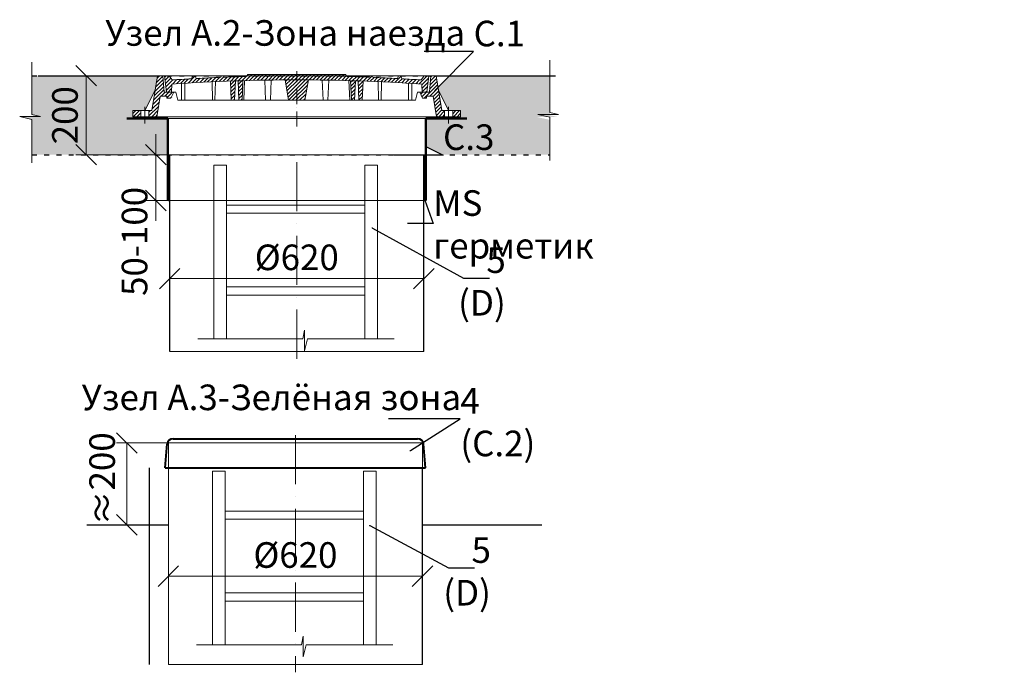
# Model space of a CAD drawing. Units: millimetres. Extents: x 90046 to 198371, y -34950 to 3335.
# Drawn here: x 99598 to 102000, y 808 to 2401 of the extents above; entities that cross this region are included whole.
import ezdxf
from ezdxf import colors
from ezdxf.entities.mleader import LeaderData, LeaderLine
from ezdxf.math import Vec2, Vec3

# ---------------------------------------------------------------- set-up
doc = ezdxf.new("R2010")
doc.units = ezdxf.units.MM
for name, pattern in [('ACAD_ISO03W100', [30, 12, -18]), ('ACAD_ISO10W100', [18, 12, -3, 0, -3]), ('CENTERX2', [101.6, 63.5, -12.7, 12.7, -12.7])]:
    doc.linetypes.add(name, pattern=pattern)
doc.layers.add('К1', color=19, linetype='Continuous')
doc.layers.add('Т-РАМКА-ШТАМП', color=7, linetype='Continuous')
doc.styles.add('ГОСТ', font='isocpeur.ttf', dxfattribs={"width": 0.95, "oblique": 15})
doc.linetypes.add('зигзаг', pattern='A,0.00254,-5.08,[131,ltypeshp.shx,S=5.08,R=0,X=-5.08,Y=0],-10.16,[131,ltypeshp.shx,S=5.08,R=180,X=5.08,Y=0],-5.08', length=20.32254)
doc.dimstyles.new('ГОСТ', dxfattribs={"dimtxt": 2.5, "dimasz": 2, "dimexe": 1, "dimexo": 0, "dimgap": 0.5, "dimtad": 1, "dimdec": 0, "dimtxsty": 'ГОСТ', "dimcen": -2.5, "dimclrd": 7, "dimclre": 7, "dimclrt": 7, "dimadec": 0, "dimazin": 0, "dimtfac": 1, "dimtdec": 0, "dimtmove": 1, "dimatfit": 3, "dimldrblk": 'DOT', "dimfxl": 1, "dimtfill": 1, "dimlwd": 15, "dimlwe": 15, "dimarcsym": 1})
pattern_1 = [(45, (-133142.096, 18675.0124), (-4.49012806, 4.49012806), [])]
pattern_2 = [(45, (-133142.096, 18816.469), (-4.49012806, 4.49012806), [])]

# ---------------------------------------------------------------- blocks, each defined once
blk = doc.blocks.new('A$C0ECB475C')
at = {"color": 7, "linetype": 'Continuous', "lineweight": 15}
for p, q in [((38.6, 533.8), (38.6, 109.7)), ((38.6, 533.8), (69.6, 533.8)), ((69.6, 533.8), (69.6, 109.7)), ((407.6, 533.8), (407.6, 109.7)), ((407.6, 533.8), (438.6, 533.8)), ((438.6, 533.8), (438.6, 109.7)), ((69.6, 436.2), (407.6, 436.2)), ((69.6, 416.2), (407.6, 416.2)), ((69.6, 236.2), (407.6, 236.2)), ((69.6, 216.2), (407.6, 216.2)), ((260.6, 130.3), (255.9, 109.7)), ((260.6, 130.3), (260.6, 80)), ((0, 109.7), (255.9, 109.7)), ((260.6, 80), (267.5, 109.7)), ((267.5, 109.7), (479, 109.7))]:
    blk.add_line(p, q, dxfattribs=at)
blk = doc.blocks.new('_Oblique')
at = {"color": 0, "linetype": 'ByBlock', "lineweight": -2}
blk.add_line((-0.5, -0.5), (0.5, 0.5), dxfattribs=at)
blk = doc.blocks.new('*D263')
at = {"color": 7, "linetype": 'Continuous', "lineweight": 15, "transparency": 16777216}
for p, q in [((99960.4, 966.6), (99960.4, 1067.3)), ((100580.4, 993.7), (100580.4, 1067.3)), ((99960.4, 1042.3), (100580.4, 1042.3))]:
    blk.add_line(p, q, dxfattribs=at)
at = {"layer": 'Defpoints', "color": 0, "linetype": 'Continuous', "lineweight": 30, "transparency": 16777216}
for p in [(100580.4, 1042.3), (100580.4, 993.7), (99960.4, 966.6)]:
    blk.add_point(p, dxfattribs=at)
at = {"color": 7, "linetype": 'Continuous', "lineweight": 15, "transparency": 16777216, "xscale": 50, "yscale": 50, "zscale": 50, "rotation": 180}
blk.add_blockref('_Oblique', (99960.4, 1042.3), dxfattribs=at)
at = {"color": 7, "linetype": 'Continuous', "lineweight": 15, "transparency": 16777216, "xscale": 50, "yscale": 50, "zscale": 50}
blk.add_blockref('_Oblique', (100580.4, 1042.3), dxfattribs=at)
at = {"color": 7, "linetype": 'Continuous', "lineweight": 15, "transparency": 16777216, "insert": (100270.4, 1086), "char_height": 62.5, "attachment_point": 5, "style": 'ГОСТ', "bg_fill": 3, "box_fill_scale": 1.1, "bg_fill_color": 256, "bg_fill_true_color": 13158600, "bg_fill_transparency": 0}
blk.add_mtext('%%C620', dxfattribs=at)
blk = doc.blocks.new('_Dot')
at = {"color": 0, "linetype": 'ByBlock', "lineweight": -2}
blk.add_line((-0.5, 0), (-1, 0), dxfattribs=at)
at = {"color": 0, "linetype": 'ByBlock', "const_width": 0.5}
blk.add_lwpolyline([(-0.25, 0, 1), (0.25, 0, 1)], format="xyb", close=True, dxfattribs=at)
blk = doc.blocks.new('A$C712163B9')
at = {"color": 26, "linetype": 'Continuous', "lineweight": 40}
for p, q in [((0, 0), (5, 57.8)), ((19, 70), (611, 70)), ((630, 0), (625, 57.8)), ((0, 0), (630, 0))]:
    blk.add_line(p, q, dxfattribs=at)
for centre, start, end in [((18.2, 56.8), 86.539, 175.4304), ((611.8, 56.8), 4.5696, 93.461)]:
    blk.add_arc(centre, 13.2, start, end, dxfattribs=at)
at = {"layer": 'Т-РАМКА-ШТАМП', "color": 26, "linetype": 'Continuous', "lineweight": 25, "ltscale": 15}
blk.add_line((19.5, 0), (630, 0), dxfattribs=at)
blk = doc.blocks.new('*D264')
at = {"color": 7, "linetype": 'Continuous', "lineweight": 15, "transparency": 16777216}
for p, q in [((99989.1, 1367.6), (99833.9, 1367.6)), ((99858.9, 1367.6), (99858.9, 1167.6)), ((99917.8, 1167.6), (99833.9, 1167.6))]:
    blk.add_line(p, q, dxfattribs=at)
at = {"layer": 'Defpoints', "color": 0, "linetype": 'Continuous', "lineweight": 30, "transparency": 16777216}
for p in [(99989.1, 1367.6), (99858.9, 1167.6), (99917.8, 1167.6)]:
    blk.add_point(p, dxfattribs=at)
at = {"color": 7, "linetype": 'Continuous', "lineweight": 15, "transparency": 16777216, "insert": (99806.8, 1280.1), "char_height": 62.5, "attachment_point": 5, "rotation": 90, "style": 'ГОСТ', "bg_fill": 3, "box_fill_scale": 1.1, "bg_fill_color": 256, "bg_fill_true_color": 13158600, "bg_fill_transparency": 0}
blk.add_mtext('≈200', dxfattribs=at)
at = {"color": 7, "linetype": 'Continuous', "lineweight": 15, "transparency": 16777216, "xscale": 50, "yscale": 50, "zscale": 50}
for p, rotation in [((99858.9, 1367.6), 90), ((99858.9, 1167.6), 270)]:
    blk.add_blockref('_Oblique', p, dxfattribs=dict(at, rotation=rotation))
blk = doc.blocks.new('A$C3D6C2CD6')
at = {"layer": 'К1', "linetype": 'Continuous', "lineweight": 20}
h = blk.add_hatch(dxfattribs=at)
h.set_pattern_fill('ANSI31', color=26, scale=2, style=0)
h.set_pattern_definition(pattern_2)
h.paths.add_polyline_path([(76.4, 83.6), (73.1, 123.6), (70, 123.6), (60, 123.6), (46.3, 38.6), (39.4, 38.6), (39.4, 23.6), (54.6, 23.6, 0.36798), (59.5, 27.8), (66.9, 73.6), (83, 73.6), (83, 68.6), (93, 68.6), (100, 83.6)])
h.paths.add_polyline_path([(0, 38.6), (0, 23.6), (19.4, 23.6), (19.4, 38.6)])
h = blk.add_hatch(dxfattribs=at)
h.set_pattern_fill('ANSI31', color=26, scale=2, style=0)
h.set_pattern_definition(pattern_1)
h.paths.add_polyline_path([(400, 123.6), (278.4, 123.6), (277.6, 122, 0.003026), (223.2, 120.2), (222, 123.6), (216, 123.6), (214.7, 119.8, 0.003358), (154.4, 116.9), (152, 123.6), (146, 123.6), (143.4, 116.3, 0.002647), (96, 113.3), (89, 123.6), (77.5, 123.6), (82.5, 83.6), (94, 83.6), (95.1, 103.3, -0.017001), (400, 113.7)])
h.paths.add_polyline_path([(400, 126.6), (280, 126.6), (278.4, 123.6), (400, 123.6)])
h.paths.add_polyline_path([(520, 126.6), (400, 126.6), (400, 123.6), (521.6, 123.6)])
h.paths.add_polyline_path([(585.3, 119.8), (584, 123.6), (578, 123.6), (576.8, 120.2, 0.003026), (522.4, 122), (521.6, 123.6), (400, 123.6), (400, 113.7, -0.017001), (704.9, 103.3), (706, 83.6), (717.5, 83.6), (722.5, 123.6), (711, 123.6), (704, 113.3, 0.002647), (656.6, 116.3), (654, 123.6), (648, 123.6), (645.6, 116.9, 0.003358)])
h = blk.add_hatch(dxfattribs=at)
h.set_pattern_fill('ANSI31', color=26, scale=2, style=0)
h.set_pattern_definition(pattern_2)
h.paths.add_polyline_path([(740, 123.6), (726.9, 123.6), (723.6, 83.6), (700, 83.6), (707, 68.6), (717, 68.6), (717, 73.6), (733.1, 73.6), (740.5, 27.8, 0.36798), (745.4, 23.6), (760.6, 23.6), (760.6, 38.6), (753.7, 38.6)])
h.paths.add_polyline_path([(800, 23.6), (800, 38.6), (780.6, 38.6), (780.6, 23.6)])
h = blk.add_hatch(dxfattribs=at)
h.set_pattern_fill('ANSI31', color=26, scale=2, style=0)
h.set_pattern_definition(pattern_1)
h.paths.add_polyline_path([(250.1, 111.2, 0.000666), (238.2, 110.7), (240.2, 63.6), (248.2, 63.6)])
h = blk.add_hatch(dxfattribs=at)
h.set_pattern_fill('ANSI31', color=26, scale=2, style=0)
h.set_pattern_definition(pattern_1)
h.paths.add_polyline_path([(258.8, 63.6), (266.8, 63.6), (268.8, 111.7, 0.000669), (256.8, 111.4)])
h = blk.add_hatch(dxfattribs=at)
h.set_pattern_fill('ANSI31', color=26, scale=2, style=0)
h.set_pattern_definition(pattern_1)
h.paths.add_polyline_path([(380, 63.6), (400, 63.6), (400, 113.7, 0.001578), (371.7, 113.6)])
h.paths.add_polyline_path([(428.3, 113.6, 0.001578), (400, 113.7), (400, 63.6), (420, 63.6)])
h = blk.add_hatch(dxfattribs=at)
h.set_pattern_fill('ANSI31', color=26, scale=2, style=0)
h.set_pattern_definition(pattern_1)
h.paths.add_polyline_path([(543.2, 111.4, 0.000669), (531.2, 111.7), (533.2, 63.6), (541.2, 63.6)])
h = blk.add_hatch(dxfattribs=at)
h.set_pattern_fill('ANSI31', color=26, scale=2, style=0)
h.set_pattern_definition(pattern_1)
h.paths.add_polyline_path([(551.8, 63.6), (559.8, 63.6), (561.8, 110.7, 0.000666), (549.9, 111.2)])
at = {"layer": 'К1', "color": 26, "linetype": 'Continuous', "lineweight": 20}
for p, q in [((70, 123.6), (730, 123.6)), ((711, 123.6), (89, 123.6)), ((29.4, 47.7), (29.4, 6.7)), ((770.6, 47.7), (770.6, 6.7)), ((54.6, 23.6), (745.4, 23.6))]:
    blk.add_line(p, q, dxfattribs=at)
at = {"layer": 'К1', "color": 26, "linetype": 'ACAD_ISO10W100', "lineweight": 20, "ltscale": 3}
blk.add_line((400, 0), (400, 134.8), dxfattribs=at)
at = {"layer": 'Т-РАМКА-ШТАМП', "color": 26, "lineweight": 20}
for p, q in [((46.3, 38.6), (60, 123.6)), ((73.1, 123.6), (60, 123.6)), ((76.4, 83.6), (73.1, 123.6)), ((89, 123.6), (77.5, 123.6)), ((77.5, 123.6), (82.5, 83.6)), ((96, 113.3), (89, 123.6)), ((143.4, 116.3), (146, 123.6)), ((146, 123.6), (152, 123.6)), ((154.4, 116.9), (152, 123.6)), ((214.7, 119.8), (216, 123.6)), ((216, 123.6), (222, 123.6)), ((223.2, 120.2), (222, 123.6)), ((280, 126.6), (277.6, 122)), ((280, 126.6), (520, 126.6)), ((520, 126.6), (522.4, 122)), ((576.8, 120.2), (578, 123.6)), ((584, 123.6), (578, 123.6)), ((585.3, 119.8), (584, 123.6)), ((645.6, 116.9), (648, 123.6)), ((654, 123.6), (648, 123.6)), ((656.6, 116.3), (654, 123.6)), ((704, 113.3), (711, 123.6)), ((722.5, 123.6), (711, 123.6)), ((722.5, 123.6), (717.5, 83.6)), ((723.6, 83.6), (726.9, 123.6)), ((726.9, 123.6), (740, 123.6)), ((753.7, 38.6), (740, 123.6)), ((94, 83.6), (95.1, 103.3)), ((119, 63.6), (119, 104.8)), ((127, 63.6), (127, 105.3)), ((194.3, 63.6), (193.2, 108.9)), ((200.3, 63.6), (201.5, 109.3)), ((240.2, 63.6), (238.2, 110.7)), ((248.2, 63.6), (250.1, 111.2)), ((258.8, 63.6), (256.8, 111.4)), ((266.8, 63.6), (268.8, 111.7)), ((270.8, 63.6), (272.8, 111.9)), ((323.8, 63.6), (321.7, 113)), ((335.8, 63.6), (337.8, 112.9)), ((380, 63.6), (371.7, 113.6)), ((420, 63.6), (428.3, 113.6)), ((464.2, 63.6), (462.2, 112.9)), ((476.2, 63.6), (478.3, 113)), ((529.2, 63.6), (527.2, 111.9)), ((533.2, 63.6), (531.2, 111.7)), ((541.2, 63.6), (543.2, 111.4)), ((551.8, 63.6), (549.9, 111.2)), ((559.8, 63.6), (561.8, 110.7)), ((599.7, 63.6), (598.5, 109.3)), ((605.7, 63.6), (606.8, 108.9)), ((673, 63.6), (673, 105.3)), ((681, 63.6), (681, 104.8)), ((706, 83.6), (704.9, 103.3)), ((54.3, 88.6), (29.4, 38.6)), ((59.5, 27.8), (66.9, 73.6)), ((83, 73.6), (66.9, 73.6)), ((100, 83.6), (76.4, 83.6)), ((82.5, 83.6), (105, 83.6)), ((83, 68.6), (83, 73.6)), ((100, 83.6), (93, 68.6)), ((110, 63.6), (105, 83.6)), ((690, 63.6), (695, 83.6)), ((717.5, 83.6), (695, 83.6)), ((700, 83.6), (723.6, 83.6)), ((700, 83.6), (707, 68.6)), ((717, 68.6), (717, 73.6)), ((717, 73.6), (733.1, 73.6)), ((740.5, 27.8), (733.1, 73.6)), ((745.7, 88.6), (770.6, 38.6)), ((83, 68.6), (93, 68.6)), ((110, 63.6), (690, 63.6)), ((127, 63.6), (119, 63.6)), ((200.3, 63.6), (194.3, 63.6)), ((248.2, 63.6), (240.2, 63.6)), ((270.8, 63.6), (258.8, 63.6)), ((380, 63.6), (420, 63.6)), ((464.2, 63.6), (476.2, 63.6)), ((529.2, 63.6), (541.2, 63.6)), ((551.8, 63.6), (559.8, 63.6)), ((599.7, 63.6), (605.7, 63.6)), ((673, 63.6), (681, 63.6)), ((717, 68.6), (707, 68.6)), ((46.3, 38.6), (0, 38.6)), ((0, 38.6), (0, 23.6)), ((19.4, 38.6), (19.4, 23.6)), ((39.4, 38.6), (39.4, 23.6)), ((753.7, 38.6), (800, 38.6)), ((760.6, 38.6), (760.6, 23.6)), ((780.6, 38.6), (780.6, 23.6)), ((800, 38.6), (800, 23.6)), ((54.6, 23.6), (0, 23.6)), ((745.4, 23.6), (800, 23.6))]:
    blk.add_line(p, q, dxfattribs=at)
for centre, radius, start, end in [((400, -4368.9), 4492.5, 91.5615, 92.2549), ((400, -4368.9), 4492.5, 87.7451, 88.4385), ((400, -4374.2), 4487.8, 86.1041, 93.8959), ((400, -4368.9), 4492.5, 93.274, 93.8805), ((400, -4368.9), 4492.5, 92.3643, 93.134), ((400, -4368.9), 4492.5, 86.866, 87.6357), ((400, -4368.9), 4492.5, 86.1195, 86.726), ((54.6, 28.6), 5, 270, 350.8104), ((745.4, 28.6), 5, 189.1896, 270)]:
    blk.add_arc(centre, radius, start, end, dxfattribs=at)
blk = doc.blocks.new('A$C67275D4F')
at = {"layer": 'К1', "color": 26, "linetype": 'Continuous', "lineweight": 50}
for p, q in [((0, 200), (100, 200)), ((730, 200), (830, 200)), ((730, 200), (730, 185))]:
    blk.add_line(p, q, dxfattribs=at)
at = {"layer": 'К1', "color": 26, "linetype": 'Continuous', "lineweight": 15}
for p, q in [((100, 200), (730, 200)), ((100, 0), (730, 0))]:
    blk.add_line(p, q, dxfattribs=at)
at = {"layer": 'Т-РАМКА-ШТАМП', "color": 26, "lineweight": 50}
for p, q in [((100, 200), (100, 0)), ((100, 200), (100, 0)), ((730, 200), (730, 0)), ((730, 200), (730, 0))]:
    blk.add_line(p, q, dxfattribs=at)
blk = doc.blocks.new('*D265')
at = {"color": 7, "linetype": 'Continuous', "lineweight": 15, "transparency": 16777216}
for p, q in [((99963.7, 1693.4), (99963.7, 1794)), ((100583.7, 1720.5), (100583.7, 1794)), ((99963.7, 1769), (100583.7, 1769))]:
    blk.add_line(p, q, dxfattribs=at)
at = {"layer": 'Defpoints', "color": 0, "linetype": 'Continuous', "lineweight": 30, "transparency": 16777216}
for p in [(100583.7, 1769), (100583.7, 1720.5), (99963.7, 1693.4)]:
    blk.add_point(p, dxfattribs=at)
at = {"color": 7, "linetype": 'Continuous', "lineweight": 15, "transparency": 16777216, "xscale": 50, "yscale": 50, "zscale": 50, "rotation": 180}
blk.add_blockref('_Oblique', (99963.7, 1769), dxfattribs=at)
at = {"color": 7, "linetype": 'Continuous', "lineweight": 15, "transparency": 16777216, "xscale": 50, "yscale": 50, "zscale": 50}
blk.add_blockref('_Oblique', (100583.7, 1769), dxfattribs=at)
at = {"color": 7, "linetype": 'Continuous', "lineweight": 15, "transparency": 16777216, "insert": (100273.7, 1812.8), "char_height": 62.5, "attachment_point": 5, "style": 'ГОСТ', "bg_fill": 3, "box_fill_scale": 1.1, "bg_fill_color": 256, "bg_fill_true_color": 13158600, "bg_fill_transparency": 0}
blk.add_mtext('%%C620', dxfattribs=at)
blk = doc.blocks.new('*D266')
at = {"color": 7, "linetype": 'Continuous', "lineweight": 15, "transparency": 16777216}
for p, q in [((99877.1, 2264.3), (99734.9, 2264.3)), ((99759.9, 2264.3), (99759.9, 2071.5)), ((99991.4, 2071.5), (99734.9, 2071.5))]:
    blk.add_line(p, q, dxfattribs=at)
at = {"layer": 'Defpoints', "color": 0, "linetype": 'Continuous', "lineweight": 30, "transparency": 16777216}
for p in [(99877.1, 2264.3), (99759.9, 2071.5), (99991.4, 2071.5)]:
    blk.add_point(p, dxfattribs=at)
at = {"color": 7, "linetype": 'Continuous', "lineweight": 15, "transparency": 16777216, "xscale": 50, "yscale": 50, "zscale": 50}
for p, rotation in [((99759.9, 2264.3), 90), ((99759.9, 2071.5), 270)]:
    blk.add_blockref('_Oblique', p, dxfattribs=dict(at, rotation=rotation))
at = {"color": 7, "linetype": 'Continuous', "lineweight": 15, "transparency": 16777216, "insert": (99716.1, 2167.9), "char_height": 62.5, "attachment_point": 5, "rotation": 90, "style": 'ГОСТ', "bg_fill": 3, "box_fill_scale": 1.1, "bg_fill_color": 256, "bg_fill_true_color": 13158600, "bg_fill_transparency": 0}
blk.add_mtext('200', dxfattribs=at)
blk = doc.blocks.new('*D267')
at = {"color": 7, "linetype": 'Continuous', "lineweight": 15, "transparency": 16777216}
for p, q in [((99929.6, 2071.5), (99929.6, 2121.5)), ((99988.6, 2071.5), (99904.6, 2071.5)), ((99929.6, 2071.5), (99929.6, 1959.8)), ((99988.6, 1959.8), (99904.6, 1959.8)), ((99929.6, 1959.8), (99929.6, 1909.8))]:
    blk.add_line(p, q, dxfattribs=at)
at = {"layer": 'Defpoints', "color": 0, "linetype": 'Continuous', "lineweight": 30, "transparency": 16777216}
for p in [(99988.6, 2071.5), (99929.6, 1959.8), (99988.6, 1959.8)]:
    blk.add_point(p, dxfattribs=at)
at = {"color": 7, "linetype": 'Continuous', "lineweight": 15, "transparency": 16777216, "xscale": 50, "yscale": 50, "zscale": 50, "rotation": 270}
blk.add_blockref('_Oblique', (99929.6, 2071.5), dxfattribs=at)
at = {"color": 7, "linetype": 'Continuous', "lineweight": 15, "transparency": 16777216, "insert": (99885.9, 1859.8), "char_height": 62.5, "attachment_point": 5, "rotation": 90, "style": 'ГОСТ', "bg_fill": 3, "box_fill_scale": 1.1, "bg_fill_color": 256, "bg_fill_true_color": 13158600, "bg_fill_transparency": 0}
blk.add_mtext('50-100', dxfattribs=at)
at = {"color": 7, "linetype": 'Continuous', "lineweight": 15, "transparency": 16777216, "xscale": 50, "yscale": 50, "zscale": 50, "rotation": 90}
blk.add_blockref('_Oblique', (99929.6, 1959.8), dxfattribs=at)

msp = doc.modelspace()

# ---------------------------------------------------------------- hatches: boundary and pattern name
at = {"lineweight": 15}
h = msp.add_hatch(dxfattribs=at)
h.set_pattern_fill('SWAMP', color=250)
h.set_pattern_definition([(0, (8957.842, 3616.11), (12.7, 21.997045), [3.175, -22.225]), (90, (8959.429, 3616.11), (-12.7, 21.9970452), [1.5875, -42.4065905]), (90, (8959.826, 3616.11), (-12.7, 21.9970452), [1.27, -42.7240905]), (90, (8959.032, 3616.11), (-12.7, 21.9970452), [1.27, -42.7240905]), (60, (8960.223, 3616.11), (-12.7, 21.997045), [1.016, -24.384]), (120, (8958.635, 3616.11), (-25.4, 1e-08), [1.016, -24.384])])
h.paths.add_polyline_path([(99928, 2229.3), (99933.7, 2264.3), (99627.2, 2264.3), (99627.2, 2168.3), (99647.9, 2163.6), (99597.5, 2163.6), (99627.2, 2156.8), (99627.2, 2071.5), (99958.7, 2071.5), (99958.7, 2159.8), (99903.1, 2159.8), (99903.1, 2164.3), (99873.7, 2164.3), (99873.7, 2179.3), (99903.1, 2179.3)])
h.paths.add_polyline_path([(100891.6, 2264.3), (100646, 2264.3), (100618.2, 2236.5), (100619.4, 2229.3), (100644.3, 2179.3), (100673.7, 2179.3), (100673.7, 2164.3), (100644.3, 2164.3), (100644.3, 2159.8), (100588.7, 2159.8), (100588.7, 2092), (100628.9, 2071.5), (100891.6, 2071.5), (100891.6, 2156.4), (100861.9, 2163.2), (100912.2, 2163.2), (100891.6, 2167.9)])

# ---------------------------------------------------------------- linework, layer by layer
at = {"color": 250, "lineweight": 15}
for p, q in [((99627.2, 2297.3), (99627.2, 2169.3)), ((100891.6, 2302.5), (100891.6, 2174.6)), ((99647.9, 2164.6), (99597.5, 2164.6)), ((99597.5, 2164.6), (99627.2, 2157.8)), ((99627.2, 2169.3), (99647.9, 2164.6)), ((100912.2, 2169.9), (100861.9, 2169.9)), ((100861.9, 2169.9), (100891.6, 2163)), ((100891.6, 2174.6), (100912.2, 2169.9)), ((100891.6, 2163), (100891.6, 2057.3)), ((99627.2, 2157.8), (99627.2, 2052)), ((100288.3, 1622.3), (100293, 1642.9)), ((100293, 1642.9), (100293, 1592.5)), ((100032.4, 1622.3), (100288.3, 1622.3)), ((100293, 1592.5), (100299.9, 1622.3)), ((100299.9, 1622.3), (100511.4, 1622.3))]:
    msp.add_line(p, q, dxfattribs=at)
at = {"color": 250, "linetype": 'Continuous', "lineweight": 30, "ltscale": 20}
for p, q in [((99642.3, 2264.3), (99933.7, 2264.3)), ((100613.7, 2264.3), (100905.1, 2264.3)), ((99761.6, 1167.6), (99960.4, 1167.6)), ((100580.4, 1167.6), (100871.8, 1167.6))]:
    msp.add_line(p, q, dxfattribs=at)
at = {"color": 7, "linetype": 'Continuous', "lineweight": 30}
for p, q in [((99963.7, 1591.1), (99963.7, 2071.5)), ((100583.7, 1591.1), (100583.7, 2071.5)), ((100583.7, 1871.5), (100583.7, 1996.5)), ((99914.4, 826.7), (99914.4, 1307.1)), ((100580.4, 826.7), (100580.4, 1307.1)), ((100580.4, 1107.1), (100580.4, 1232.1))]:
    msp.add_line(p, q, dxfattribs=at)
at = {"color": 219, "linetype": 'зигзаг', "lineweight": 30, "true_color": 0x642165}
msp.add_line((100586, 2071.5), (100586, 1959.8), dxfattribs=at)
at = {"color": 7, "linetype": 'ACAD_ISO10W100', "lineweight": 15, "ltscale": 10}
for p, q in [((100273.7, 2053.5), (100273.7, 1572)), ((100270.4, 1387.1), (100270.4, 807.7))]:
    msp.add_line(p, q, dxfattribs=at)
at = {"color": 250, "linetype": 'Continuous', "lineweight": 15, "ltscale": 20}
for points in [[(99963.7, 2071.5), (100583.7, 2071.5), (100583.7, 1591.1), (99963.7, 1591.1)], [(99960.4, 1367.6), (100580.4, 1367.6), (100580.4, 826.7), (99960.4, 826.7)]]:
    msp.add_lwpolyline(points, close=True, dxfattribs=at)

# ---------------------------------------------------------------- block references
at = {"color": 1, "linetype": 'Continuous', "lineweight": 15}
for name, p in [('A$C3D6C2CD6', (99873.7, 2140.7)), ('A$C0ECB475C', (100032.4, 1512.5)), ('A$C0ECB475C', (100029.1, 765.3))]:
    msp.add_blockref(name, p, dxfattribs=at)
at = {"color": 5, "linetype": 'CENTERX2', "lineweight": 15}
msp.add_blockref('A$C67275D4F', (99858.7, 1959.8), dxfattribs=at)
at = {"color": 250, "linetype": 'Continuous', "lineweight": 15, "ltscale": 20, "xscale": 1.008, "yscale": 1.008, "zscale": 1.008}
msp.add_blockref('A$C712163B9', (99952.8, 1307.1), dxfattribs=at)

# ---------------------------------------------------------------- texts
at = {"color": 7, "linetype": 'Continuous', "lineweight": 15, "ltscale": 20, "char_height": 62.5, "attachment_point": 3, "style": 'ГОСТ'}
for s, insert, width in [('\\pxi-3,l5,qc,t5;Узел А.2-Зона наезда', (100841.2, 2400.1), 1316.26), ('\\pxi-3,l5,qc,t5;Узел А.3-Зелёная зона', (100749.8, 1510.3), 1200.95)]:
    msp.add_mtext(s, dxfattribs=dict(at, insert=insert, width=width))

# ---------------------------------------------------------------- leaders
at = {"color": 250, "linetype": 'Continuous', "lineweight": 15}
ml = msp.add_multileader_mtext('Standard', dxfattribs=at)
ml.set_content('С.1', color=7, style='ГОСТ')
ml.set_leader_properties()
ml.set_arrow_properties(name='DOT')
ml.build(insert=Vec2(0, 0))
ml.multileader.update_dxf_attribs({"text_left_attachment_type": 6, "text_right_attachment_type": 6, "dogleg_length": 0, "arrow_head_size": 2, "scale": 25})
ctx = ml.context
ctx.base_point, ctx.scale, ctx.char_height, ctx.arrow_head_size, ctx.landing_gap_size, ctx.plane_origin = Vec3(100705.3, 2323.7), 25, 62.5, 2, 0, Vec3(100669.1, 2362.7)
ctx.left_attachment, ctx.right_attachment = 6, 6
notes = []
notes.append((ctx, [(0, (1, 1, 0), (100705.3, 2323.7), (1, 0), 0, [(0, [(100610.5, 2228.7)], 0, [])])]))
ctx.mtext.insert, ctx.mtext.width, ctx.mtext.defined_height, ctx.mtext.flow_direction = Vec3(100705.3, 2398.7), 167.588, 59.8, 5
ml = msp.add_multileader_mtext('Standard', dxfattribs=at)
ml.set_content('С.3', color=7, style='ГОСТ')
ml.set_leader_properties()
ml.set_arrow_properties(name='DOT')
ml.build(insert=Vec2(0, 0))
ml.multileader.update_dxf_attribs({"text_left_attachment_type": 6, "text_right_attachment_type": 6, "dogleg_length": 0, "arrow_head_size": 2, "scale": 25})
ctx = ml.context
ctx.base_point, ctx.scale, ctx.char_height, ctx.arrow_head_size, ctx.landing_gap_size, ctx.plane_origin = Vec3(100630.7, 2070.6), 25, 62.5, 2, 0, Vec3(100602.8, 2274.5)
ctx.left_attachment, ctx.right_attachment = 6, 6
notes.append((ctx, [(0, (1, 1, 0), (100630.7, 2070.6), (1, 0), 0, [(0, [(100587, 2092.8)], 0, [])])]))
ctx.mtext.insert, ctx.mtext.width, ctx.mtext.defined_height, ctx.mtext.flow_direction = Vec3(100630.7, 2145.6), 92.179, 218.4, 5
ml = msp.add_multileader_mtext('Standard', dxfattribs=at)
ml.set_content('4\\P(С.2)', color=7, style='ГОСТ')
ml.set_leader_properties()
ml.set_arrow_properties(name='DOT')
ml.build(insert=Vec2(0, 0))
ml.multileader.update_dxf_attribs({"text_left_attachment_type": 6, "text_right_attachment_type": 6, "dogleg_length": 0, "arrow_head_size": 2, "scale": 25})
ctx = ml.context
ctx.base_point, ctx.scale, ctx.char_height, ctx.arrow_head_size, ctx.landing_gap_size, ctx.plane_origin = Vec3(100672.9, 1426.9), 25, 62.5, 2, 0, Vec3(100608.1, 1530.2)
ctx.left_attachment, ctx.right_attachment = 6, 6
notes.append((ctx, [(0, (1, 1, 0), (100672.9, 1426.9), (1, 0), 0, [(0, [(100549.5, 1348.5)], 0, [])])]))
ctx.mtext.insert, ctx.mtext.width, ctx.mtext.flow_direction = Vec3(100672.9, 1501.9), 257.009, 5
for ctx, leaders in notes:
    for number, flags, end, landing, length, lines in leaders:
        leader = LeaderData()
        leader.index, (leader.has_last_leader_line, leader.has_dogleg_vector, leader.attachment_direction) = number, flags
        leader.last_leader_point, leader.dogleg_vector, leader.dogleg_length = Vec3(end), Vec3(landing), length
        for number, points, colour, breaks in lines:
            line = LeaderLine()
            line.index, line.vertices, line.color, line.breaks = number, Vec3.list(points), colors.encode_raw_color(colour), breaks
            leader.lines.append(line)
        ctx.leaders.append(leader)

# ---------------------------------------------------------------- next in the draw order: dimensions: what is measured, and where the dimension line sits
at = {"color": 1, "linetype": 'Continuous', "lineweight": 15}
dim = msp.add_linear_dim(base=(99759.9, 2071.5), p1=(99877.1, 2264.3), p2=(99991.4, 2071.5), angle=90, text='200', dimstyle='ГОСТ', override={"dimscale": 0, "dimblk1": 'Oblique', "dimblk2": 'Oblique', "dimsah": 1}, dxfattribs=at)
dim.commit()
dim.dimension.update_dxf_attribs({"geometry": '*D266', "text_midpoint": (99716.1, 2167.9)})
for base, p1, p2, picture, middle in [((100583.7, 1769), (99963.7, 1693.4), (100583.7, 1720.5), '*D265', (100273.7, 1812.8)), ((100580.4, 1042.3), (99960.4, 966.6), (100580.4, 993.7), '*D263', (100270.4, 1086))]:
    dim = msp.add_linear_dim(base=base, p1=p1, p2=p2, text='%%C<>', dimstyle='ГОСТ', override={"dimscale": 0, "dimblk1": 'Oblique', "dimblk2": 'Oblique', "dimsah": 1, "dimtix": 0, "dimtofl": 1, "dimtmove": 1, "dimatfit": 3}, dxfattribs=at)
    dim.commit()
    dim.dimension.update_dxf_attribs({"geometry": picture, "text_midpoint": middle})
dim = msp.add_linear_dim(base=(99858.9, 1167.6), p1=(99989.1, 1367.6), p2=(99917.8, 1167.6), angle=90, text='≈<>', dimstyle='ГОСТ', override={"dimscale": 0, "dimblk1": 'Oblique', "dimblk2": 'Oblique', "dimsah": 1}, dxfattribs=at)
dim.commit()
dim.dimension.update_dxf_attribs({"geometry": '*D264', "text_midpoint": (99850.5, 1280.1), "dimtype": 160})

# ---------------------------------------------------------------- next in the draw order: linework, layer by layer
at = {"color": 251, "linetype": 'ACAD_ISO03W100', "lineweight": 30, "true_color": 0x636466}
msp.add_line((99627.2, 2264.3), (100891.6, 2264.3), dxfattribs=at)

# ---------------------------------------------------------------- next in the draw order: dimensions: what is measured, and where the dimension line sits
at = {"color": 1, "linetype": 'Continuous', "lineweight": 15}
dim = msp.add_linear_dim(base=(99929.6, 1959.8), p1=(99988.6, 2071.5), p2=(99988.6, 1959.8), angle=90, text='50-100', dimstyle='ГОСТ', override={"dimscale": 0, "dimblk1": 'Oblique', "dimblk2": 'Oblique', "dimsah": 1, "dimtix": 0, "dimtofl": 1, "dimtmove": 1, "dimatfit": 3}, dxfattribs=at)
dim.commit()
dim.dimension.update_dxf_attribs({"geometry": '*D267', "text_midpoint": (99929.6, 1859.8), "dimtype": 160})

# ---------------------------------------------------------------- next in the draw order: leaders
at = {"color": 250, "linetype": 'Continuous', "lineweight": 15}
ml = msp.add_multileader_mtext('Standard', dxfattribs=at)
ml.set_content('MS герметик', color=7, style='ГОСТ')
ml.set_leader_properties()
ml.set_arrow_properties(name='DOT')
ml.build(insert=Vec2(0, 0))
ml.multileader.update_dxf_attribs({"text_left_attachment_type": 6, "text_right_attachment_type": 6, "dogleg_length": 0, "arrow_head_size": 2, "scale": 25})
ctx = ml.context
ctx.base_point, ctx.scale, ctx.char_height, ctx.arrow_head_size, ctx.landing_gap_size, ctx.plane_origin = Vec3(100606.7, 1903.5), 25, 62.5, 2, 0, Vec3(99703.5, 2058.4)
ctx.left_attachment, ctx.right_attachment = 6, 6
notes = []
notes.append((ctx, [(0, (1, 1, 0), (100606.7, 1903.5), (1, 0), 0, [(0, [(100586, 1962.6)], 0, [])])]))
ctx.mtext.insert, ctx.mtext.width, ctx.mtext.flow_direction = Vec3(100606.7, 1984.7), 2.5, 5
ml = msp.add_multileader_mtext('Standard', dxfattribs=at)
ml.set_content('5\\P(D)', color=7, style='ГОСТ')
ml.set_leader_properties()
ml.set_arrow_properties(name='DOT')
ml.build(insert=Vec2(0, 0))
ml.multileader.update_dxf_attribs({"text_left_attachment_type": 6, "text_right_attachment_type": 6, "dogleg_length": 0, "arrow_head_size": 2, "scale": 25})
ctx = ml.context
ctx.base_point, ctx.scale, ctx.char_height, ctx.arrow_head_size, ctx.landing_gap_size, ctx.plane_origin = Vec3(100680.6, 1770.3), 25, 62.5, 2, 0, Vec3(100669.1, 2068.6)
ctx.left_attachment, ctx.right_attachment, ctx.text_align_type = 6, 6, 2
notes.append((ctx, [(0, (1, 1, 0), (100680.6, 1770.3), (1, 0), 0, [(0, [(100457.1, 1893.2)], 0, [])])]))
ctx.mtext.insert, ctx.mtext.width, ctx.mtext.alignment, ctx.mtext.flow_direction = Vec3(100783.8, 1845.3), 2.5, 3, 5
ml = msp.add_multileader_mtext('Standard', dxfattribs=at)
ml.set_content('5\\P(D)', color=7, style='ГОСТ')
ml.set_leader_properties()
ml.set_arrow_properties(name='DOT')
ml.build(insert=Vec2(0, 0))
ml.multileader.update_dxf_attribs({"text_left_attachment_type": 6, "text_right_attachment_type": 6, "dogleg_length": 0, "arrow_head_size": 2, "scale": 25})
ctx = ml.context
ctx.base_point, ctx.scale, ctx.char_height, ctx.arrow_head_size, ctx.landing_gap_size, ctx.plane_origin = Vec3(100644.2, 1062.4), 25, 62.5, 2, 0, Vec3(100641.1, 1310)
ctx.left_attachment, ctx.right_attachment, ctx.text_align_type = 6, 6, 2
notes.append((ctx, [(0, (1, 1, 0), (100644.2, 1062.4), (1, 0), 0, [(0, [(100450.6, 1166.7)], 0, [])])]))
ctx.mtext.insert, ctx.mtext.width, ctx.mtext.alignment, ctx.mtext.flow_direction = Vec3(100747.5, 1137.4), 2.5, 3, 5
for ctx, leaders in notes:
    for number, flags, end, landing, length, lines in leaders:
        leader = LeaderData()
        leader.index, (leader.has_last_leader_line, leader.has_dogleg_vector, leader.attachment_direction) = number, flags
        leader.last_leader_point, leader.dogleg_vector, leader.dogleg_length = Vec3(end), Vec3(landing), length
        for number, points, colour, breaks in lines:
            line = LeaderLine()
            line.index, line.vertices, line.color, line.breaks = number, Vec3.list(points), colors.encode_raw_color(colour), breaks
            leader.lines.append(line)
        ctx.leaders.append(leader)

# ---------------------------------------------------------------- next in the draw order: linework, layer by layer
at = {"color": 251, "linetype": 'ACAD_ISO03W100', "lineweight": 30, "true_color": 0x636466}
msp.add_line((99627.2, 2071.5), (100891.6, 2071.5), dxfattribs=at)
at = {"color": 219, "linetype": 'зигзаг', "lineweight": 30, "true_color": 0x642165}
msp.add_line((99961.5, 2071.5), (99961.5, 1958.1), dxfattribs=at)

doc.saveas('drawing.dxf')
